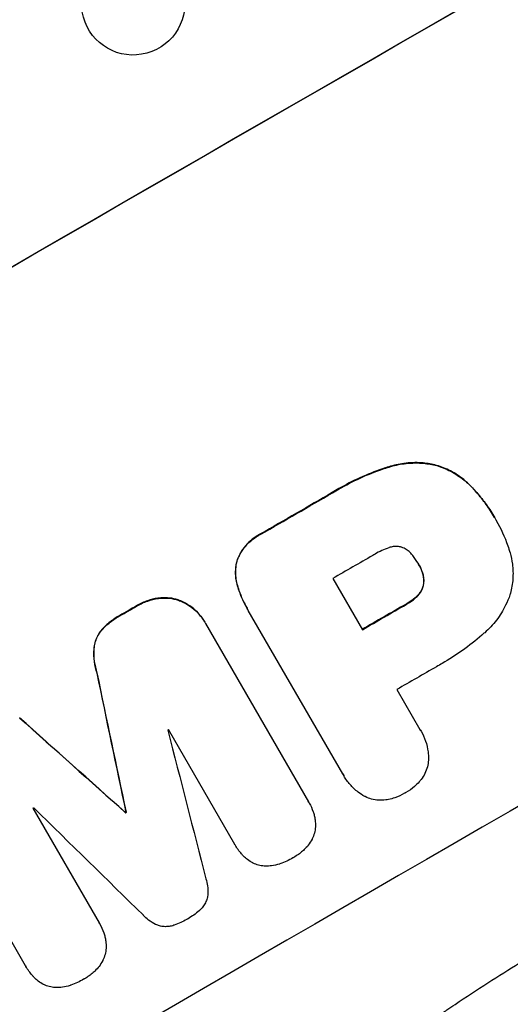
# Model space of a CAD drawing. Units: millimetres. Extents: x -4045 to 4673, y -4604 to 3824.
# Drawn here: x 2501 to 2572, y -2600 to -2456 of the extents above; entities that cross this region are included whole.
import ezdxf

# ---------------------------------------------------------------- set-up
doc = ezdxf.new("R2010")
doc.units = ezdxf.units.MM
doc.header["$LTSCALE"] = 20
doc.layers.add('2d', color=230, linetype='Continuous')

msp = doc.modelspace()

# ---------------------------------------------------------------- linework, layer by layer
at = {"layer": '2d'}
for p, q in [((2561.22, -2521.21), (2561.24, -2521.25)), ((2554.51, -2521.49), (2554.54, -2521.53)), ((2546.27, -2525.25), (2546.3, -2525.3)), ((2566.66, -2524.52), (2566.69, -2524.56)), ((2569.9, -2528.86), (2569.92, -2528.91)), ((2570.13, -2529.26), (2570.15, -2529.31)), ((2535.85, -2531.27), (2535.88, -2531.32)), ((2532.39, -2535.18), (2532.42, -2535.22)), ((2558.79, -2535.58), (2558.82, -2535.62)), ((2559.33, -2536.72), (2559.36, -2536.77)), ((2532.41, -2538.53), (2532.43, -2538.58)), ((2546.36, -2537.75), (2550.66, -2545.21)), ((2559.53, -2538.69), (2559.56, -2538.73)), ((2520.91, -2540.62), (2520.93, -2540.66)), ((2523.85, -2540.87), (2523.88, -2540.92)), ((2558.6, -2540.32), (2558.63, -2540.36)), ((2517.78, -2541.74), (2517.8, -2541.78)), ((2533.87, -2542.06), (2533.9, -2542.11)), ((2547.81, -2566.21), (2534.06, -2542.39)), ((2557.01, -2541.49), (2557.03, -2541.53)), ((2515.35, -2543.14), (2515.38, -2543.19)), ((2527.7, -2544.08), (2527.73, -2544.12)), ((2527.84, -2544.32), (2542.81, -2570.25)), ((2512.5, -2545.49), (2512.53, -2545.53)), ((2511.58, -2547.98), (2511.6, -2548.03)), ((2512.01, -2551.49), (2512.04, -2551.54)), ((2555.69, -2553.91), (2559.04, -2559.72)), ((2532.09, -2576.46), (2522.45, -2559.75)), ((2559.18, -2559.95), (2559.21, -2559.99)), ((2547.94, -2566.45), (2547.97, -2566.49)), ((2501.64, -2594.14), (2486.66, -2568.2)), ((2502.72, -2571.2), (2512.36, -2587.9)), ((2542.9, -2570.41), (2542.93, -2570.45)), ((2516.18, -2571.83), (2516.21, -2571.87)), ((2516.27, -2571.77), (2516.3, -2571.82)), ((2532.11, -2576.5), (2532.14, -2576.55)), ((2512.37, -2587.93), (2512.4, -2587.97)), ((2501.66, -2594.18), (2501.69, -2594.23))]:
    msp.add_line(p, q, dxfattribs=at)
at = {"layer": '2d', "extrusion": (0, 0, -1)}
for centre, major_axis, ratio, start_param, end_param in [((2544.42, -2532.99), (952.63, 550), 0.052336, 4.575914, 4.848864), ((2570.29, -2577.8), (950.9, 549), 0.052336, 4.706411, 4.717368), ((2570.3, -2577.81), (950.9, 549), 0.052336, 4.684831, 4.687386), ((2580.01, -2594.62), (950.9, 549), 0.052336, 4.711746, 4.718447), ((2516.18, -2484.07), (-723.46, 3448.8), 0.005081, 4.688009, 4.693892), ((2649.85, -2715.59), (-2625.97, 2352.58), 0.005076, 1.509455, 1.515335), ((2582.91, -2599.66), (950.9, 549), 0.052336, 4.672417, 4.672513)]:
    msp.add_ellipse(centre, major_axis=major_axis, ratio=ratio, start_param=start_param, end_param=end_param, dxfattribs=at)
at = {"layer": '2d'}
for centre, major_axis, ratio, start_param, end_param in [((2544.42, -2532.99), (951.76, 549.5), 0.052336, 1.434197, 1.707396), ((2596.85, -2623.79), (951.76, 549.5), 0.052336, 1.434197, 1.707396), ((2570.29, -2577.8), (951.76, 549.5), 0.052336, 1.565822, 1.576769), ((2575.7, -2587.17), (950.9, 549), 0.052336, 1.565324, 1.571439), ((2570.3, -2577.81), (951.76, 549.5), 0.052336, 1.595777, 1.598329), ((2580.01, -2594.62), (951.76, 549.5), 0.052336, 1.564744, 1.571438), ((2516.18, -2484.07), (-724.12, 3451.95), 0.005081, 1.589262, 1.59514), ((2585.03, -2603.33), (950.9, 549), 0.052336, 1.565379, 1.571439), ((2649.85, -2715.59), (-2628.36, 2354.72), 0.005076, -1.515372, -1.509496), ((2579.24, -2593.29), (950.9, 549), 0.052336, 1.600322, 1.600434), ((2521.04, -2492.5), (-1013.18, 3950.68), 0.003793, 1.586864, 1.592351), ((2579.24, -2593.29), (950.9, 549), 0.052336, 1.621, 1.621113), ((2678.07, -2764.47), (-2920.44, 2862.56), 0.003773, -1.512529, -1.507056), ((2582.91, -2599.66), (951.76, 549.5), 0.052336, 1.610636, 1.610732)]:
    msp.add_ellipse(centre, major_axis=major_axis, ratio=ratio, start_param=start_param, end_param=end_param, dxfattribs=at)
msp.add_ellipse((2517.3, -2454.04), major_axis=(7.25, 1.99), ratio=0.998339, dxfattribs=at)
for points, knots in [([(2417.84, -2683.74), (2425.06, -2682.86), (2432.45, -2681.24), (2443.77, -2677.72), (2447.59, -2676.36), (2453.37, -2674.05), (2455.31, -2673.23), (2458.24, -2671.94), (2459.7, -2671.27), (2461.42, -2670.47), (2462.28, -2670.06), (2462.71, -2669.85), (2462.92, -2669.75), (2463.03, -2669.69), (2463.08, -2669.67), (2463.11, -2669.66), (2463.12, -2669.65), (2463.13, -2669.64), (2469.46, -2666.58), (2476.04, -2662.96), (2486.31, -2656.7), (2489.79, -2654.47), (2495.13, -2650.92), (2496.92, -2649.7), (2499.64, -2647.82), (2501.01, -2646.86), (2502.61, -2645.73), (2503.41, -2645.15), (2503.82, -2644.87), (2504.02, -2644.72), (2504.12, -2644.65), (2504.17, -2644.61), (2504.19, -2644.6), (2504.2, -2644.59), (2504.21, -2644.58), (2504.22, -2644.58), (2506.89, -2642.66), (2509.8, -2640.52), (2514.53, -2636.98), (2516.17, -2635.75), (2518.71, -2633.81), (2520.01, -2632.82), (2521.56, -2631.63), (2522.35, -2631.03), (2522.74, -2630.72), (2522.94, -2630.57), (2523.04, -2630.49), (2523.09, -2630.46), (2523.11, -2630.44), (2523.12, -2630.43), (2523.13, -2630.42), (2526.18, -2628.07), (2530.75, -2624.55), (2536.07, -2620.43), (2538.73, -2618.36), (2540.06, -2617.33), (2540.72, -2616.82), (2541.05, -2616.56), (2541.22, -2616.43), (2541.3, -2616.36), (2541.34, -2616.34), (2541.36, -2616.32), (2541.37, -2616.31), (2544.01, -2614.26), (2546.93, -2612.06), (2550.94, -2609.09), (2551.87, -2608.41), (2552.81, -2607.72), (2553.02, -2607.57), (2553.13, -2607.49), (2553.43, -2607.27), (2554.02, -2606.84), (2556.18, -2605.28), (2558.08, -2603.93), (2560.31, -2602.37), (2561.13, -2601.8), (2561.94, -2601.25), (2562.06, -2601.17), (2562.08, -2601.15), (2562.13, -2601.12), (2562.21, -2601.07), (2562.48, -2600.88), (2563.14, -2600.43), (2565.36, -2598.93), (2568.92, -2596.59), (2572.01, -2594.65), (2574.3, -2593.26), (2575.44, -2592.57), (2576.75, -2591.8), (2577.4, -2591.41), (2577.68, -2591.25), (2577.87, -2591.14), (2577.96, -2591.09), (2580.96, -2589.36), (2584.06, -2587.67), (2588.98, -2585.12), (2590.67, -2584.26), (2593.27, -2582.98), (2594.59, -2582.34), (2596.16, -2581.59), (2596.96, -2581.21), (2597.36, -2581.03), (2597.56, -2580.93), (2597.66, -2580.88), (2597.71, -2580.86), (2597.73, -2580.85), (2597.74, -2580.84), (2597.75, -2580.84), (2600.66, -2579.47), (2603.85, -2578.02), (2609.05, -2575.73), (2610.86, -2574.95), (2613.67, -2573.74), (2615.1, -2573.13), (2616.82, -2572.4), (2617.69, -2572.03), (2618.13, -2571.85), (2618.35, -2571.76), (2618.46, -2571.71), (2618.5, -2571.69), (2618.54, -2571.68), (2618.55, -2571.67), (2622.13, -2570.17), (2627.49, -2567.94), (2633.74, -2565.37), (2636.87, -2564.09), (2638.44, -2563.45), (2639.11, -2563.17), (2639.56, -2562.99), (2639.78, -2562.9), (2643.61, -2561.34), (2647.22, -2559.84), (2652.63, -2557.51), (2655.34, -2556.34), (2658.5, -2554.94), (2660.08, -2554.23), (2660.87, -2553.87), (2661.27, -2553.7), (2661.46, -2553.61), (2661.56, -2553.56), (2661.61, -2553.54), (2661.63, -2553.53), (2661.65, -2553.52), (2661.65, -2553.52), (2669.94, -2549.78), (2677.57, -2546.02), (2688.03, -2540.34), (2691.36, -2538.44), (2696.1, -2535.58), (2697.65, -2534.62), (2699.9, -2533.19), (2701.01, -2532.47), (2702.28, -2531.63), (2702.9, -2531.21), (2703.22, -2531), (2703.37, -2530.9), (2703.45, -2530.84), (2703.49, -2530.82), (2703.51, -2530.81), (2703.52, -2530.8), (2703.52, -2530.8), (2710.73, -2525.92), (2717.23, -2520.81), (2728.81, -2510.13), (2733.89, -2504.56), (2738.27, -2498.74)], [0, 0, 0, 0, 0.0625, 0.0625, 0.09375, 0.09375, 0.109375, 0.109375, 0.117188, 0.121094, 0.123047, 0.124023, 0.124512, 0.124756, 0.124878, 0.124939, 0.124939, 0.125, 0.125, 0.1875, 0.1875, 0.21875, 0.21875, 0.234375, 0.234375, 0.242188, 0.246094, 0.248047, 0.249023, 0.249512, 0.249756, 0.249878, 0.249939, 0.249969, 0.249969, 0.25, 0.25, 0.28125, 0.28125, 0.296875, 0.296875, 0.304688, 0.308594, 0.310547, 0.311523, 0.312012, 0.312256, 0.312378, 0.312439, 0.312439, 0.3125, 0.3125, 0.34375, 0.359375, 0.367188, 0.371094, 0.373047, 0.374023, 0.374512, 0.374756, 0.374878, 0.374878, 0.375, 0.375, 0.40625, 0.40625, 0.414063, 0.415039, 0.415039, 0.416016, 0.416016, 0.417969, 0.421875, 0.4375, 0.4375, 0.445313, 0.446289, 0.446289, 0.446533, 0.446533, 0.446777, 0.447266, 0.449219, 0.453125, 0.46875, 0.484375, 0.484375, 0.492188, 0.496094, 0.498047, 0.499023, 0.499023, 0.5, 0.5, 0.53125, 0.53125, 0.546875, 0.546875, 0.554688, 0.558594, 0.560547, 0.561523, 0.562012, 0.562256, 0.562378, 0.562439, 0.562439, 0.5625, 0.5625, 0.59375, 0.59375, 0.609375, 0.609375, 0.617188, 0.621094, 0.623047, 0.624023, 0.624512, 0.624756, 0.624878, 0.624878, 0.625, 0.625, 0.65625, 0.671875, 0.679688, 0.683594, 0.685547, 0.685547, 0.6875, 0.6875, 0.71875, 0.71875, 0.734375, 0.742188, 0.746094, 0.748047, 0.749023, 0.749512, 0.749756, 0.749878, 0.749939, 0.749939, 0.75, 0.75, 0.8125, 0.8125, 0.84375, 0.84375, 0.859375, 0.859375, 0.867188, 0.871094, 0.873047, 0.874023, 0.874512, 0.874756, 0.874878, 0.874939, 0.874939, 0.875, 0.875, 0.9375, 0.9375, 1, 1, 1, 1]), ([(2561.22, -2521.21), (2560.58, -2521.06), (2559.92, -2520.96), (2558.41, -2520.86), (2557.55, -2520.89), (2555.96, -2521.1), (2555.22, -2521.26), (2554.51, -2521.49)], [48.597906, 48.597906, 48.597906, 48.597906, 50.528703, 50.528703, 52.934942, 52.934942, 55.063468, 55.063468, 55.063468, 55.063468]), ([(2554.54, -2521.53), (2555.25, -2521.31), (2555.99, -2521.14), (2557.58, -2520.93), (2558.44, -2520.91), (2559.95, -2521.01), (2560.61, -2521.11), (2561.24, -2521.25)], [21.932414, 21.932414, 21.932414, 21.932414, 24.061086, 24.061086, 26.4674, 26.4674, 28.397977, 28.397977, 28.397977, 28.397977]), ([(2566.66, -2524.52), (2566.22, -2524.05), (2565.74, -2523.6), (2564.6, -2522.73), (2563.92, -2522.31), (2562.57, -2521.65), (2561.89, -2521.4), (2561.22, -2521.21)], [38.185038, 38.185038, 38.185038, 38.185038, 40.028684, 40.028684, 42.252444, 42.252444, 44.342984, 44.342984, 44.342984, 44.342984]), ([(2561.24, -2521.25), (2561.92, -2521.44), (2562.59, -2521.7), (2563.95, -2522.36), (2564.62, -2522.77), (2565.76, -2523.65), (2566.25, -2524.09), (2566.69, -2524.56)], [26.819346, 26.819346, 26.819346, 26.819346, 28.909681, 28.909681, 31.13351, 31.13351, 32.97729, 32.97729, 32.97729, 32.97729]), ([(2554.51, -2521.49), (2554.2, -2521.58), (2553.89, -2521.68), (2552.46, -2522.17), (2551.37, -2522.61), (2549.25, -2523.57), (2548.23, -2524.1), (2546.92, -2524.86), (2546.6, -2525.05), (2546.27, -2525.25)], [154.880904, 154.880904, 154.880904, 154.880904, 155.813756, 155.813756, 159.20116, 159.20116, 162.588564, 162.588564, 163.73051, 163.73051, 163.73051, 163.73051]), ([(2546.3, -2525.3), (2546.62, -2525.1), (2546.95, -2524.9), (2548.26, -2524.15), (2549.28, -2523.62), (2551.39, -2522.65), (2552.49, -2522.22), (2553.92, -2521.73), (2554.23, -2521.63), (2554.54, -2521.53)], [53.051207, 53.051207, 53.051207, 53.051207, 54.193152, 54.193152, 57.580661, 57.580661, 60.968169, 60.968169, 61.900824, 61.900824, 61.900824, 61.900824]), ([(2569.9, -2528.86), (2569.53, -2528.23), (2569.13, -2527.6), (2568.25, -2526.37), (2567.77, -2525.77), (2567.07, -2524.96), (2566.87, -2524.74), (2566.66, -2524.52)], [70.573402, 70.573402, 70.573402, 70.573402, 72.778825, 72.778825, 74.984249, 74.984249, 75.844293, 75.844293, 75.844293, 75.844293]), ([(2566.69, -2524.56), (2566.9, -2524.78), (2567.1, -2525.01), (2567.8, -2525.81), (2568.27, -2526.41), (2569.15, -2527.64), (2569.56, -2528.27), (2569.96, -2528.97), (2570, -2529.04), (2570.03, -2529.11)], [65.302515, 65.302515, 65.302515, 65.302515, 66.162566, 66.162566, 68.367986, 68.367986, 70.573406, 70.573406, 70.800363, 70.800363, 70.800363, 70.800363]), ([(2570.03, -2529.11), (2570.07, -2529.17), (2570.11, -2529.24), (2570.81, -2530.44), (2571.38, -2531.68), (2571.94, -2533.33), (2572.05, -2533.67), (2572.15, -2534.02)], [62.878774, 62.878774, 62.878774, 62.878774, 63.111175, 63.111175, 67.055623, 67.055623, 68.091775, 68.091775, 68.091775, 68.091775]), ([(2535.85, -2531.27), (2535.72, -2531.34), (2535.59, -2531.4), (2535.09, -2531.69), (2534.72, -2531.95), (2534.03, -2532.55), (2533.72, -2532.89), (2533.15, -2533.63), (2532.91, -2534.02), (2532.59, -2534.68), (2532.48, -2534.93), (2532.39, -2535.18)], [30.942683, 30.942683, 30.942683, 30.942683, 31.370566, 31.370566, 32.677712, 32.677712, 33.984857, 33.984857, 35.292003, 35.292003, 36.06835, 36.06835, 36.06835, 36.06835]), ([(2532.42, -2535.22), (2532.51, -2534.97), (2532.61, -2534.72), (2532.93, -2534.07), (2533.18, -2533.67), (2533.74, -2532.94), (2534.06, -2532.6), (2534.75, -2532), (2535.12, -2531.74), (2535.62, -2531.45), (2535.75, -2531.38), (2535.88, -2531.32)], [5.759192, 5.759192, 5.759192, 5.759192, 6.53558, 6.53558, 7.842711, 7.842711, 9.149843, 9.149843, 10.456975, 10.456975, 10.884858, 10.884858, 10.884858, 10.884858]), ([(2554.53, -2533.27), (2553.81, -2533.52), (2553.13, -2533.83), (2552.39, -2534.26), (2552.28, -2534.33), (2552.17, -2534.4)], [51.844381, 51.844381, 51.844381, 51.844381, 54.016853, 54.016853, 54.404284, 54.404284, 54.404284, 54.404284]), ([(2556.36, -2533.2), (2556.35, -2533.2), (2556.34, -2533.19), (2556.14, -2533.14), (2555.95, -2533.11), (2555.56, -2533.08), (2555.36, -2533.09), (2554.96, -2533.14), (2554.77, -2533.19), (2554.56, -2533.26), (2554.55, -2533.26), (2554.53, -2533.27)], [11.23439, 11.23439, 11.23439, 11.23439, 11.271847, 11.271847, 11.835454, 11.835454, 12.399061, 12.399061, 12.962668, 12.962668, 13.013249, 13.013249, 13.013249, 13.013249]), ([(2558, -2534.42), (2557.94, -2534.34), (2557.88, -2534.26), (2557.67, -2534.02), (2557.5, -2533.86), (2557.13, -2533.58), (2556.94, -2533.45), (2556.61, -2533.3), (2556.49, -2533.24), (2556.36, -2533.2)], [10.813696, 10.813696, 10.813696, 10.813696, 11.094647, 11.094647, 11.747271, 11.747271, 12.399896, 12.399896, 12.78783, 12.78783, 12.78783, 12.78783]), ([(2572.15, -2534.02), (2572.3, -2534.55), (2572.42, -2535.1), (2572.58, -2536.37), (2572.61, -2537.1), (2572.51, -2538.53), (2572.39, -2539.24), (2572.19, -2539.98), (2572.16, -2540.05), (2572.14, -2540.13)], [35.525745, 35.525745, 35.525745, 35.525745, 37.095546, 37.095546, 39.156349, 39.156349, 41.217151, 41.217151, 41.455763, 41.455763, 41.455763, 41.455763]), ([(2532.39, -2535.18), (2532.39, -2535.18), (2532.39, -2535.18), (2532.29, -2535.57), (2532.22, -2535.98), (2532.16, -2536.81), (2532.17, -2537.23), (2532.27, -2537.95), (2532.33, -2538.24), (2532.41, -2538.53)], [33.473361, 33.473361, 33.473361, 33.473361, 33.481706, 33.481706, 34.677468, 34.677468, 35.873229, 35.873229, 36.718578, 36.718578, 36.718578, 36.718578]), ([(2532.43, -2538.58), (2532.35, -2538.29), (2532.29, -2538), (2532.2, -2537.28), (2532.19, -2536.85), (2532.25, -2536.02), (2532.32, -2535.61), (2532.42, -2535.23), (2532.42, -2535.22), (2532.42, -2535.22)], [1.546176, 1.546176, 1.546176, 1.546176, 2.391548, 2.391548, 3.587322, 3.587322, 4.783096, 4.783096, 4.791393, 4.791393, 4.791393, 4.791393]), ([(2558.82, -2535.62), (2558.8, -2535.59), (2558.79, -2535.57), (2558.55, -2535.16), (2558.29, -2534.78), (2558, -2534.42)], [26.616766, 26.616766, 26.616766, 26.616766, 26.707784, 26.707784, 28.045492, 28.045492, 28.045492, 28.045492]), ([(2559.36, -2536.77), (2559.21, -2536.38), (2559.04, -2536), (2558.83, -2535.65), (2558.82, -2535.63), (2558.82, -2535.62)], [20.431086, 20.431086, 20.431086, 20.431086, 21.630945, 21.630945, 21.672494, 21.672494, 21.672494, 21.672494]), ([(2559.33, -2536.72), (2559.35, -2536.77), (2559.37, -2536.83), (2559.47, -2537.11), (2559.52, -2537.34), (2559.59, -2537.82), (2559.59, -2538.06), (2559.57, -2538.43), (2559.55, -2538.56), (2559.53, -2538.69)], [11.438994, 11.438994, 11.438994, 11.438994, 11.600925, 11.600925, 12.283324, 12.283324, 12.965724, 12.965724, 13.341791, 13.341791, 13.341791, 13.341791]), ([(2559.56, -2538.73), (2559.58, -2538.61), (2559.59, -2538.48), (2559.62, -2538.11), (2559.61, -2537.87), (2559.55, -2537.39), (2559.49, -2537.15), (2559.4, -2536.87), (2559.38, -2536.82), (2559.36, -2536.77)], [8.495259, 8.495259, 8.495259, 8.495259, 8.871308, 8.871308, 9.553713, 9.553713, 10.236119, 10.236119, 10.398056, 10.398056, 10.398056, 10.398056]), ([(2532.41, -2538.53), (2532.5, -2538.86), (2532.59, -2539.18), (2533.01, -2540.41), (2533.41, -2541.27), (2533.87, -2542.06)], [-3.714005, -3.714005, -3.714005, -3.714005, -2.752519, -2.752519, 0, 0, 0, 0]), ([(2534.06, -2542.39), (2534, -2542.29), (2533.95, -2542.2), (2533.9, -2542.11), (2533.44, -2541.32), (2533.04, -2540.45), (2532.62, -2539.22), (2532.52, -2538.9), (2532.43, -2538.58)], [-0.321666, -0.321666, -0.321666, -0.321666, 0, 0, 0, 2.752515, 2.752515, 3.714004, 3.714004, 3.714004, 3.714004]), ([(2559.53, -2538.69), (2559.52, -2538.73), (2559.51, -2538.78), (2559.44, -2539.02), (2559.37, -2539.21), (2559.19, -2539.59), (2559.07, -2539.77), (2558.84, -2540.08), (2558.73, -2540.2), (2558.6, -2540.32)], [11.882414, 11.882414, 11.882414, 11.882414, 12.023008, 12.023008, 12.624173, 12.624173, 13.225338, 13.225338, 13.707567, 13.707567, 13.707567, 13.707567]), ([(2558.63, -2540.36), (2558.75, -2540.25), (2558.87, -2540.12), (2559.1, -2539.82), (2559.21, -2539.64), (2559.4, -2539.26), (2559.47, -2539.06), (2559.53, -2538.83), (2559.55, -2538.78), (2559.56, -2538.73)], [5.529296, 5.529296, 5.529296, 5.529296, 6.011514, 6.011514, 6.612674, 6.612674, 7.213834, 7.213834, 7.35445, 7.35445, 7.35445, 7.35445]), ([(2520.91, -2540.62), (2520.39, -2540.7), (2519.88, -2540.82), (2518.85, -2541.17), (2518.34, -2541.41), (2517.84, -2541.7), (2517.81, -2541.72), (2517.78, -2541.74)], [35.693803, 35.693803, 35.693803, 35.693803, 37.178333, 37.178333, 38.794966, 38.794966, 38.912511, 38.912511, 38.912511, 38.912511]), ([(2517.8, -2541.78), (2517.84, -2541.76), (2517.87, -2541.74), (2518.37, -2541.45), (2518.88, -2541.22), (2519.9, -2540.87), (2520.41, -2540.74), (2520.93, -2540.66)], [12.814831, 12.814831, 12.814831, 12.814831, 12.932375, 12.932375, 14.54901, 14.54901, 16.033541, 16.033541, 16.033541, 16.033541]), ([(2523.85, -2540.87), (2523.74, -2540.83), (2523.63, -2540.8), (2523.12, -2540.67), (2522.7, -2540.59), (2521.85, -2540.54), (2521.41, -2540.55), (2520.96, -2540.61), (2520.93, -2540.61), (2520.91, -2540.62)], [24.131871, 24.131871, 24.131871, 24.131871, 24.486369, 24.486369, 25.710773, 25.710773, 26.935177, 26.935177, 27.007408, 27.007408, 27.007408, 27.007408]), ([(2520.93, -2540.66), (2520.96, -2540.66), (2520.98, -2540.66), (2521.44, -2540.6), (2521.87, -2540.58), (2522.73, -2540.64), (2523.14, -2540.71), (2523.65, -2540.85), (2523.77, -2540.88), (2523.88, -2540.92)], [12.171652, 12.171652, 12.171652, 12.171652, 12.244016, 12.244016, 13.468492, 13.468492, 14.692968, 14.692968, 15.047187, 15.047187, 15.047187, 15.047187]), ([(2527.7, -2544.08), (2527.47, -2543.68), (2527.2, -2543.3), (2526.57, -2542.58), (2526.21, -2542.24), (2525.44, -2541.65), (2525.03, -2541.4), (2524.36, -2541.07), (2524.11, -2540.96), (2523.85, -2540.87)], [21.941488, 21.941488, 21.941488, 21.941488, 23.31267, 23.31267, 24.683851, 24.683851, 26.055033, 26.055033, 26.836361, 26.836361, 26.836361, 26.836361]), ([(2523.88, -2540.92), (2524.13, -2541.01), (2524.38, -2541.11), (2525.06, -2541.44), (2525.47, -2541.7), (2526.24, -2542.29), (2526.6, -2542.62), (2527.22, -2543.34), (2527.5, -2543.73), (2527.76, -2544.19), (2527.8, -2544.25), (2527.84, -2544.32)], [17.046621, 17.046621, 17.046621, 17.046621, 17.827949, 17.827949, 19.199131, 19.199131, 20.570313, 20.570313, 21.941494, 21.941494, 22.164255, 22.164255, 22.164255, 22.164255]), ([(2558.6, -2540.32), (2558.51, -2540.4), (2558.43, -2540.48), (2557.97, -2540.88), (2557.58, -2541.16), (2557.12, -2541.42), (2557.06, -2541.45), (2557.01, -2541.49)], [31.684977, 31.684977, 31.684977, 31.684977, 32.027886, 32.027886, 33.420437, 33.420437, 33.609432, 33.609432, 33.609432, 33.609432]), ([(2557.03, -2541.53), (2557.09, -2541.5), (2557.14, -2541.47), (2557.6, -2541.21), (2558, -2540.93), (2558.45, -2540.53), (2558.54, -2540.45), (2558.63, -2540.36)], [10.951019, 10.951019, 10.951019, 10.951019, 11.140013, 11.140013, 12.532565, 12.532565, 12.875474, 12.875474, 12.875474, 12.875474]), ([(2572.14, -2540.13), (2571.97, -2540.64), (2571.76, -2541.16), (2571.14, -2542.41), (2570.69, -2543.14), (2569.66, -2544.48), (2569.08, -2545.1), (2568.46, -2545.64)], [49.089209, 49.089209, 49.089209, 49.089209, 50.687534, 50.687534, 53.101428, 53.101428, 55.467007, 55.467007, 55.467007, 55.467007]), ([(2515.35, -2543.14), (2515.23, -2543.21), (2515.11, -2543.27), (2514.51, -2543.62), (2514.04, -2543.95), (2513.2, -2544.68), (2512.83, -2545.07), (2512.5, -2545.49)], [39.618199, 39.618199, 39.618199, 39.618199, 40.026052, 40.026052, 41.694117, 41.694117, 43.199421, 43.199421, 43.199421, 43.199421]), ([(2512.53, -2545.53), (2512.86, -2545.12), (2513.23, -2544.73), (2514.06, -2544), (2514.53, -2543.67), (2515.13, -2543.32), (2515.25, -2543.25), (2515.38, -2543.19)], [10.169481, 10.169481, 10.169481, 10.169481, 11.674593, 11.674593, 13.342878, 13.342878, 13.750732, 13.750732, 13.750732, 13.750732]), ([(2512.5, -2545.49), (2512.33, -2545.72), (2512.17, -2545.97), (2511.91, -2546.51), (2511.8, -2546.81), (2511.65, -2547.38), (2511.6, -2547.68), (2511.58, -2547.98)], [23.39745, 23.39745, 23.39745, 23.39745, 24.223598, 24.223598, 25.121001, 25.121001, 25.999958, 25.999958, 25.999958, 25.999958]), ([(2511.6, -2548.03), (2511.62, -2547.72), (2511.68, -2547.42), (2511.83, -2546.85), (2511.94, -2546.56), (2512.2, -2546.02), (2512.35, -2545.77), (2512.53, -2545.53)], [2.708835, 2.708835, 2.708835, 2.708835, 3.588232, 3.588232, 4.485521, 4.485521, 5.311342, 5.311342, 5.311342, 5.311342]), ([(2568.46, -2545.64), (2568.32, -2545.77), (2568.18, -2545.89), (2567.13, -2546.8), (2566.19, -2547.54), (2564.26, -2548.92), (2563.27, -2549.55), (2562, -2550.28), (2561.73, -2550.44), (2561.45, -2550.59)], [158.427643, 158.427643, 158.427643, 158.427643, 158.956412, 158.956412, 162.412265, 162.412265, 165.868118, 165.868118, 166.806143, 166.806143, 166.806143, 166.806143]), ([(2511.58, -2547.98), (2511.54, -2548.59), (2511.57, -2549.21), (2511.72, -2550.39), (2511.85, -2550.95), (2512.01, -2551.49)], [54.843812, 54.843812, 54.843812, 54.843812, 56.585269, 56.585269, 58.202269, 58.202269, 58.202269, 58.202269]), ([(2512.04, -2551.54), (2511.87, -2550.99), (2511.75, -2550.43), (2511.59, -2549.26), (2511.57, -2548.64), (2511.6, -2548.03)], [2.154689, 2.154689, 2.154689, 2.154689, 3.771688, 3.771688, 5.513146, 5.513146, 5.513146, 5.513146]), ([(2559.04, -2559.72), (2559.1, -2559.81), (2559.15, -2559.9), (2559.46, -2560.43), (2559.68, -2560.91), (2560.03, -2561.92), (2560.15, -2562.45), (2560.27, -2563.34), (2560.29, -2563.7), (2560.29, -2564.06)], [24.107783, 24.107783, 24.107783, 24.107783, 24.42564, 24.42564, 25.952213, 25.952213, 27.478786, 27.478786, 28.49213, 28.49213, 28.49213, 28.49213]), ([(2560.29, -2564.06), (2560.29, -2564.1), (2560.28, -2564.15), (2560.26, -2564.54), (2560.2, -2564.87), (2560.03, -2565.51), (2559.91, -2565.83), (2559.61, -2566.44), (2559.42, -2566.74), (2559.12, -2567.13), (2559.03, -2567.24), (2558.94, -2567.35)], [18.603323, 18.603323, 18.603323, 18.603323, 18.733404, 18.733404, 19.719364, 19.719364, 20.705333, 20.705333, 21.691301, 21.691301, 22.093061, 22.093061, 22.093061, 22.093061]), ([(2550.94, -2569.46), (2550.63, -2569.28), (2550.33, -2569.08), (2549.62, -2568.53), (2549.22, -2568.16), (2548.53, -2567.36), (2548.22, -2566.93), (2547.97, -2566.49), (2547.92, -2566.4), (2547.86, -2566.31), (2547.81, -2566.21)], [-4.060716, -4.060716, -4.060716, -4.060716, -3.039232, -3.039232, -1.519616, -1.519616, 0, 0, 0, 0.324666, 0.324666, 0.324666, 0.324666]), ([(2558.94, -2567.35), (2558.72, -2567.59), (2558.49, -2567.81), (2557.86, -2568.37), (2557.44, -2568.67), (2556.97, -2568.94), (2556.93, -2568.96), (2556.9, -2568.98)], [33.421447, 33.421447, 33.421447, 33.421447, 34.336968, 34.336968, 35.829875, 35.829875, 35.954834, 35.954834, 35.954834, 35.954834]), ([(2554.47, -2569.93), (2554.33, -2569.96), (2554.2, -2569.98), (2553.71, -2570.05), (2553.36, -2570.06), (2552.67, -2570.01), (2552.33, -2569.95), (2551.69, -2569.78), (2551.37, -2569.66), (2551.02, -2569.49), (2550.98, -2569.48), (2550.94, -2569.46)], [25.400836, 25.400836, 25.400836, 25.400836, 25.792524, 25.792524, 26.784562, 26.784562, 27.7766, 27.7766, 28.768619, 28.768619, 28.88908, 28.88908, 28.88908, 28.88908]), ([(2556.9, -2568.98), (2556.86, -2569), (2556.83, -2569.01), (2556.37, -2569.28), (2555.89, -2569.5), (2555.09, -2569.78), (2554.78, -2569.86), (2554.47, -2569.93)], [36.154571, 36.154571, 36.154571, 36.154571, 36.260037, 36.260037, 37.770924, 37.770924, 38.682206, 38.682206, 38.682206, 38.682206]), ([(2542.81, -2570.25), (2542.85, -2570.32), (2542.89, -2570.39), (2543.15, -2570.84), (2543.34, -2571.26), (2543.56, -2571.88), (2543.61, -2572.06), (2543.66, -2572.24)], [21.116657, 21.116657, 21.116657, 21.116657, 21.351667, 21.351667, 22.685913, 22.685913, 23.221207, 23.221207, 23.221207, 23.221207]), ([(2543.66, -2572.24), (2543.71, -2572.45), (2543.75, -2572.67), (2543.83, -2573.23), (2543.84, -2573.57), (2543.82, -2573.9)], [17.699318, 17.699318, 17.699318, 17.699318, 18.327807, 18.327807, 19.287621, 19.287621, 19.287621, 19.287621]), ([(2543.82, -2573.9), (2543.82, -2573.91), (2543.82, -2573.92), (2543.8, -2574.24), (2543.75, -2574.54), (2543.59, -2575.1), (2543.49, -2575.39), (2543.34, -2575.68), (2543.34, -2575.7), (2543.33, -2575.72)], [16.676882, 16.676882, 16.676882, 16.676882, 16.703195, 16.703195, 17.582243, 17.582243, 18.461415, 18.461415, 18.518849, 18.518849, 18.518849, 18.518849]), ([(2543.33, -2575.72), (2543.17, -2576.01), (2542.99, -2576.3), (2542.61, -2576.81), (2542.4, -2577.03), (2542.19, -2577.23)], [22.04685, 22.04685, 22.04685, 22.04685, 22.995756, 22.995756, 23.846902, 23.846902, 23.846902, 23.846902]), ([(2533.38, -2578.19), (2533.28, -2578.08), (2533.18, -2577.97), (2532.72, -2577.45), (2532.4, -2577), (2532.14, -2576.55), (2532.12, -2576.52), (2532.11, -2576.49), (2532.09, -2576.46)], [-1.999607, -1.999607, -1.999607, -1.999607, -1.581052, -1.581052, 0, 0, 0, 0.102991, 0.102991, 0.102991, 0.102991]), ([(2542.19, -2577.23), (2542.11, -2577.31), (2542.04, -2577.37), (2541.56, -2577.79), (2541.13, -2578.1), (2540.67, -2578.36), (2540.66, -2578.37), (2540.64, -2578.38)], [34.800978, 34.800978, 34.800978, 34.800978, 35.094777, 35.094777, 36.620795, 36.620795, 36.672328, 36.672328, 36.672328, 36.672328]), ([(2534.72, -2579.17), (2534.44, -2579.04), (2534.18, -2578.87), (2533.74, -2578.53), (2533.55, -2578.36), (2533.38, -2578.19)], [28.18746, 28.18746, 28.18746, 28.18746, 29.064674, 29.064674, 29.766343, 29.766343, 29.766343, 29.766343]), ([(2540.64, -2578.38), (2540.61, -2578.4), (2540.58, -2578.41), (2539.97, -2578.77), (2539.34, -2579.06), (2538.64, -2579.3), (2538.62, -2579.31), (2538.59, -2579.32)], [48.233524, 48.233524, 48.233524, 48.233524, 48.339027, 48.339027, 50.353681, 50.353681, 50.436527, 50.436527, 50.436527, 50.436527]), ([(2536.56, -2579.64), (2536.5, -2579.63), (2536.44, -2579.63), (2536.09, -2579.61), (2535.81, -2579.56), (2535.28, -2579.42), (2535.02, -2579.32), (2534.74, -2579.19), (2534.73, -2579.18), (2534.72, -2579.17)], [22.0472, 22.0472, 22.0472, 22.0472, 22.219084, 22.219084, 23.042105, 23.042105, 23.864966, 23.864966, 23.910522, 23.910522, 23.910522, 23.910522]), ([(2538.59, -2579.32), (2538.22, -2579.44), (2537.84, -2579.53), (2537.15, -2579.62), (2536.86, -2579.64), (2536.56, -2579.64)], [28.653176, 28.653176, 28.653176, 28.653176, 29.761939, 29.761939, 30.603096, 30.603096, 30.603096, 30.603096]), ([(2527.9, -2581.49), (2528, -2581.82), (2528.08, -2582.16), (2528.18, -2582.89), (2528.19, -2583.29), (2528.16, -2583.79), (2528.14, -2583.92), (2528.13, -2584.04)], [18.819702, 18.819702, 18.819702, 18.819702, 19.812013, 19.812013, 20.912413, 20.912413, 21.268162, 21.268162, 21.268162, 21.268162]), ([(2528.13, -2584.04), (2528.11, -2584.13), (2528.09, -2584.22), (2528.01, -2584.52), (2527.93, -2584.74), (2527.72, -2585.16), (2527.6, -2585.36), (2527.31, -2585.74), (2527.14, -2585.92), (2526.94, -2586.09), (2526.92, -2586.11), (2526.89, -2586.13)], [13.144645, 13.144645, 13.144645, 13.144645, 13.414947, 13.414947, 14.085994, 14.085994, 14.75704, 14.75704, 15.428086, 15.428086, 15.520583, 15.520583, 15.520583, 15.520583]), ([(2520.88, -2588.24), (2520.77, -2588.2), (2520.67, -2588.16), (2520.21, -2587.93), (2519.87, -2587.72), (2519.27, -2587.26), (2519.02, -2587.03), (2518.78, -2586.77)], [32.870997, 32.870997, 32.870997, 32.870997, 33.190818, 33.190818, 34.335092, 34.335092, 35.317086, 35.317086, 35.317086, 35.317086]), ([(2526.89, -2586.13), (2526.39, -2586.57), (2525.85, -2586.95), (2525.26, -2587.3), (2525.22, -2587.32), (2525.18, -2587.34)], [45.293164, 45.293164, 45.293164, 45.293164, 47.211378, 47.211378, 47.340901, 47.340901, 47.340901, 47.340901]), ([(2512.36, -2587.9), (2512.37, -2587.93), (2512.39, -2587.95), (2512.65, -2588.4), (2512.86, -2588.87), (2513.09, -2589.54), (2513.14, -2589.72), (2513.19, -2589.9)], [23.680274, 23.680274, 23.680274, 23.680274, 23.761063, 23.761063, 25.244749, 25.244749, 25.782606, 25.782606, 25.782606, 25.782606]), ([(2523.29, -2588.22), (2523.27, -2588.23), (2523.25, -2588.24), (2523.01, -2588.32), (2522.77, -2588.38), (2522.29, -2588.44), (2522.05, -2588.45), (2521.57, -2588.42), (2521.34, -2588.38), (2521.04, -2588.3), (2520.96, -2588.27), (2520.88, -2588.24)], [17.039196, 17.039196, 17.039196, 17.039196, 17.097236, 17.097236, 17.781318, 17.781318, 18.465399, 18.465399, 19.14948, 19.14948, 19.403876, 19.403876, 19.403876, 19.403876]), ([(2525.18, -2587.34), (2525.15, -2587.36), (2525.12, -2587.37), (2524.54, -2587.71), (2523.93, -2588), (2523.29, -2588.22)], [48.206092, 48.206092, 48.206092, 48.206092, 48.306319, 48.306319, 50.24545, 50.24545, 50.24545, 50.24545]), ([(2513.19, -2589.9), (2513.25, -2590.11), (2513.29, -2590.33), (2513.36, -2590.89), (2513.38, -2591.23), (2513.36, -2591.57)], [17.709702, 17.709702, 17.709702, 17.709702, 18.338574, 18.338574, 19.298384, 19.298384, 19.298384, 19.298384]), ([(2513.36, -2591.57), (2513.36, -2591.57), (2513.36, -2591.58), (2513.34, -2591.9), (2513.28, -2592.2), (2513.13, -2592.77), (2513.03, -2593.05), (2512.88, -2593.35), (2512.87, -2593.36), (2512.87, -2593.38)], [16.686004, 16.686004, 16.686004, 16.686004, 16.711614, 16.711614, 17.590553, 17.590553, 18.470877, 18.470877, 18.529041, 18.529041, 18.529041, 18.529041]), ([(2502.93, -2595.87), (2502.82, -2595.76), (2502.72, -2595.65), (2502.27, -2595.13), (2501.95, -2594.68), (2501.69, -2594.23), (2501.67, -2594.2), (2501.65, -2594.17), (2501.64, -2594.14)], [-1.999776, -1.999776, -1.999776, -1.999776, -1.581521, -1.581521, 0, 0, 0, 0.102992, 0.102992, 0.102992, 0.102992]), ([(2512.87, -2593.38), (2512.71, -2593.68), (2512.53, -2593.97), (2512.15, -2594.47), (2511.94, -2594.7), (2511.73, -2594.9)], [22.059154, 22.059154, 22.059154, 22.059154, 23.009246, 23.009246, 23.860933, 23.860933, 23.860933, 23.860933]), ([(2504.26, -2596.85), (2503.99, -2596.71), (2503.73, -2596.55), (2503.28, -2596.21), (2503.1, -2596.04), (2502.93, -2595.87)], [28.207228, 28.207228, 28.207228, 28.207228, 29.084429, 29.084429, 29.786574, 29.786574, 29.786574, 29.786574]), ([(2511.73, -2594.9), (2511.65, -2594.97), (2511.58, -2595.04), (2511.1, -2595.46), (2510.67, -2595.77), (2510.21, -2596.03), (2510.2, -2596.04), (2510.18, -2596.05)], [34.82153, 34.82153, 34.82153, 34.82153, 35.115595, 35.115595, 36.643518, 36.643518, 36.695117, 36.695117, 36.695117, 36.695117]), ([(2506.11, -2597.31), (2506.05, -2597.31), (2505.98, -2597.31), (2505.64, -2597.28), (2505.36, -2597.24), (2504.83, -2597.1), (2504.56, -2597), (2504.29, -2596.87), (2504.28, -2596.86), (2504.26, -2596.85)], [22.062941, 22.062941, 22.062941, 22.062941, 22.235876, 22.235876, 23.060172, 23.060172, 23.882899, 23.882899, 23.927616, 23.927616, 23.927616, 23.927616]), ([(2508.13, -2596.99), (2507.77, -2597.12), (2507.38, -2597.21), (2506.7, -2597.3), (2506.4, -2597.32), (2506.11, -2597.31)], [28.672297, 28.672297, 28.672297, 28.672297, 29.783074, 29.783074, 30.624458, 30.624458, 30.624458, 30.624458]), ([(2510.18, -2596.05), (2510.15, -2596.07), (2510.12, -2596.08), (2509.51, -2596.44), (2508.88, -2596.73), (2508.19, -2596.97), (2508.16, -2596.98), (2508.13, -2596.99)], [48.263235, 48.263235, 48.263235, 48.263235, 48.368873, 48.368873, 50.386485, 50.386485, 50.469031, 50.469031, 50.469031, 50.469031])]:
    msp.add_open_spline(points, degree=3, knots=knots, dxfattribs=at)
for points in [[(2570.13, -2529.26), (2570.09, -2529.2), (2570.06, -2529.14), (2570.02, -2529.08)], [(2558.76, -2535.52), (2558.77, -2535.54), (2558.78, -2535.56), (2558.79, -2535.58)], [(2558.83, -2535.63), (2559.02, -2535.97), (2559.19, -2536.34), (2559.33, -2536.72)], [(2559.18, -2559.95), (2559.13, -2559.86), (2559.07, -2559.77), (2559.01, -2559.68)], [(2547.79, -2566.16), (2547.84, -2566.26), (2547.89, -2566.36), (2547.94, -2566.45)], [(2542.9, -2570.41), (2542.86, -2570.34), (2542.82, -2570.27), (2542.78, -2570.21)], [(2532.06, -2576.41), (2532.08, -2576.44), (2532.1, -2576.47), (2532.11, -2576.5)], [(2512.37, -2587.93), (2512.36, -2587.91), (2512.35, -2587.88), (2512.33, -2587.86)], [(2501.61, -2594.09), (2501.63, -2594.12), (2501.64, -2594.15), (2501.66, -2594.18)]]:
    msp.add_open_spline(points, degree=3, dxfattribs=at)

doc.saveas('drawing.dxf')
